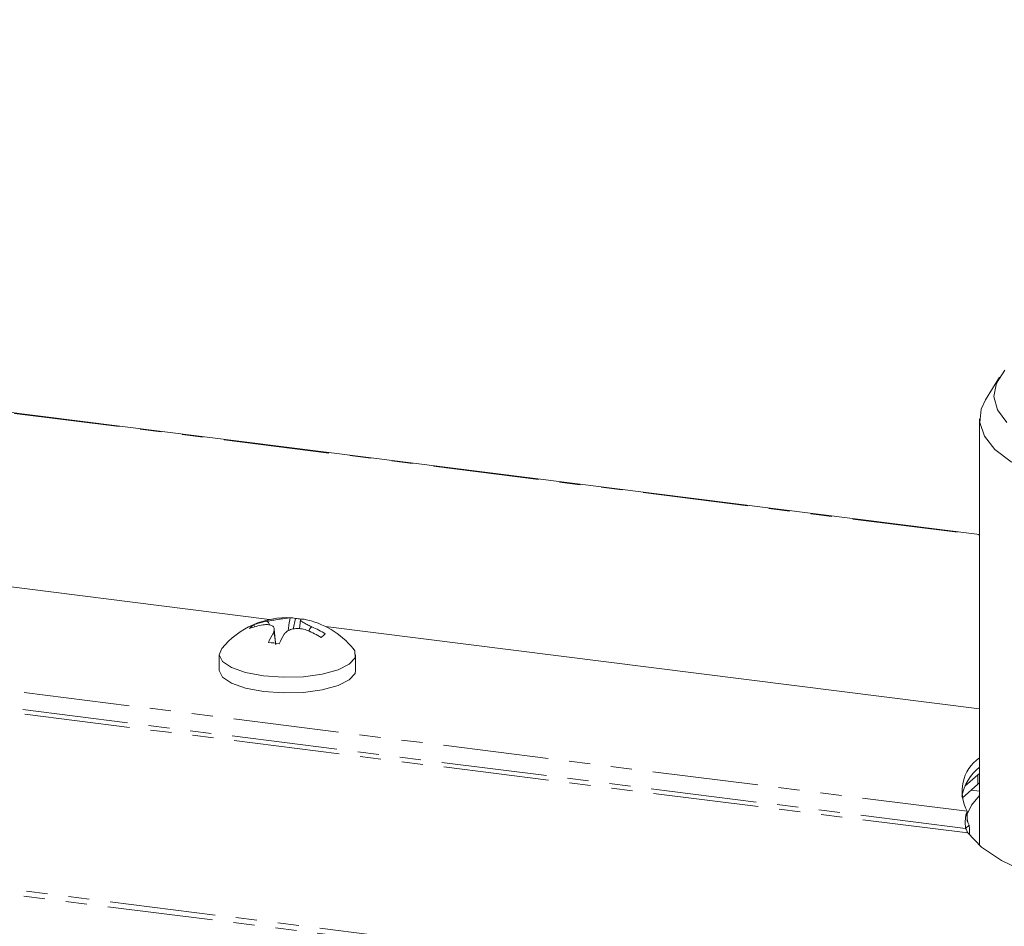
# Model space of a CAD drawing. Units: millimetres. Extents: x -2218 to 5977, y -4130 to -111.
# Drawn here: x -808 to -749, y -3140 to -3086 of the extents above; entities that cross this region are included whole.
import ezdxf

# ---------------------------------------------------------------- set-up
doc = ezdxf.new("R2010")
doc.units = ezdxf.units.MM
doc.linetypes.add('PHANTOM', pattern=[12.7, 6.35, -1.27, 1.27, -1.27, 1.27, -1.27])

msp = doc.modelspace()

# ---------------------------------------------------------------- linework, layer by layer
at = {"color": 8, "linetype": 'PHANTOM', "lineweight": 18}
for p, q in [((-569.897, -3168.462), (-1978.631, -2990.978)), ((-569.747, -3168.164), (-1978.481, -2990.68)), ((-833.812, -3106.256), (-750.586, -3116.741)), ((-751.324, -3133.354), (-839.68, -3122.222)), ((-751.293, -3134.657), (-840.419, -3123.429)), ((-751.419, -3134.382), (-840.151, -3123.202)), ((-750.684, -3131.726), (-750.684, -3131.161))]:
    msp.add_line(p, q, dxfattribs=at)
at = {"color": 7, "linetype": 'Continuous', "lineweight": 18}
for p, q in [((-750.586, -3116.702), (-833.812, -3106.217)), ((-749.383, -3107.259), (-750.231, -3108.614)), ((-750.586, -3109.76), (-750.586, -3135.409)), ((-793.281, -3121.822), (-830.931, -3117.079)), ((-791.856, -3122.4), (-791.721, -3121.767)), ((-791.422, -3121.833), (-791.473, -3122.381)), ((-794.154, -3122.257), (-794.225, -3122.145)), ((-792.91, -3123.249), (-792.989, -3122.396)), ((-790.972, -3122.487), (-790.972, -3122.487)), ((-790.725, -3122.272), (-790.724, -3122.268)), ((-790.724, -3122.268), (-790.724, -3122.268)), ((-750.586, -3127.201), (-789.908, -3122.247)), ((-796.299, -3123.932), (-796.299, -3124.875)), ((-788.099, -3124.875), (-788.099, -3123.932)), ((-750.684, -3131.161), (-751.468, -3131.851)), ((-750.586, -3131.075), (-750.684, -3131.161)), ((-750.684, -3131.726), (-751.634, -3132.564)), ((-750.586, -3131.641), (-750.684, -3131.726)), ((-750.586, -3132.151), (-751.093, -3132.087)), ((-751.324, -3133.354), (-751.324, -3133.92)), ((-751.419, -3134.382), (-751.207, -3134.195))]:
    msp.add_line(p, q, dxfattribs=at)
at = {"color": 7, "linetype": 'Continuous', "lineweight": 18, "flags": 128}
for points in [[(-749.068, -3106.84), (-749.57, -3107.619), (-749.718, -3108.414), (-749.51, -3109.207), (-748.949, -3109.981)], [(-739.693, -3115.014), (-741.924, -3114.669), (-743.981, -3114.219), (-745.82, -3113.675), (-747.401, -3113.046), (-748.691, -3112.348), (-749.662, -3111.595), (-750.293, -3110.802), (-750.572, -3109.988), (-750.492, -3109.168), (-750.231, -3108.614)], [(-796.152, -3123.57), (-796.299, -3123.95), (-796.101, -3124.352), (-795.557, -3124.717), (-794.715, -3125.012), (-793.649, -3125.211)], [(-793.649, -3125.211), (-792.454, -3125.296), (-791.236, -3125.261), (-790.104, -3125.107), (-789.159, -3124.849), (-788.483, -3124.51), (-788.137, -3124.119), (-788.153, -3123.712), (-788.246, -3123.57)], [(-796.299, -3124.875), (-796.299, -3124.893), (-796.101, -3125.295), (-795.557, -3125.659), (-794.715, -3125.954), (-793.649, -3126.154)], [(-793.649, -3126.154), (-792.454, -3126.239), (-791.236, -3126.204), (-790.104, -3126.05), (-789.159, -3125.792), (-788.483, -3125.453), (-788.137, -3125.062), (-788.099, -3124.875)], [(-750.586, -3132.413), (-751.063, -3132.991), (-751.384, -3133.64)], [(-751.293, -3134.657), (-750.465, -3135.509), (-749.267, -3136.311), (-747.724, -3137.044), (-745.87, -3137.693), (-743.748, -3138.242), (-741.404, -3138.68), (-738.89, -3138.997), (-736.264, -3139.185), (-733.582, -3139.241), (-730.905, -3139.163), (-728.293, -3138.954), (-725.803, -3138.617), (-723.492, -3138.16)]]:
    msp.add_lwpolyline(points, dxfattribs=at)
at = {"color": 7, "linetype": 'Continuous', "lineweight": 18}
for centre, radius, start, end in [((-792.199, -3126.832), 5.125, 87.06134, 140.47639), ((-791.967, -3122.293), 0.58, 64.95296, 95.3397), ((-791.97, -3126.454), 4.694, 82.79256, 86.95452), ((-791.31, -3122.37), 0.576, 78.78465, 95.42377), ((-792.199, -3126.832), 5.125, 39.52361, 78.73604), ((-793.596, -3123.108), 1.15, 123.14499, 139.67425), ((-792.962, -3126.336), 4.249, 99.80292, 110.81871), ((-792.715, -3126.117), 4.249, 99.80292, 110.81871), ((-793.114, -3127.544), 5.492, 57.62574, 67.04809), ((-792.866, -3127.326), 5.492, 57.62574, 67.04809), ((-788.199, -3125.489), 5.633, 149.37669, 156.02486), ((-787.542, -3125.572), 5.634, 149.3753, 156.02587), ((-785.777, -3127.64), 6.461, 129.94385, 132.87539), ((-794.009, -3131.156), 7.984, 80.49162, 85.23735), ((-749.178, -3132.15), 2.461, 124.89503, 209.2848), ((-748.7, -3133.037), 3.005, 128.86287, 169.04074)]:
    msp.add_arc(centre, radius, start, end, dxfattribs=at)
for points, knots in [([(-793.438, -3121.93), (-793.324, -3121.91), (-793.09, -3121.868), (-792.717, -3121.809), (-792.387, -3121.76), (-792.15, -3121.727), (-792.059, -3121.719), (-792.021, -3121.715)], [0, 0, 0, 0, 0.2087001, 0.429673, 0.6400085, 0.8463472, 1, 1, 1, 1]), ([(-792.021, -3121.715), (-792.024, -3121.721), (-792.033, -3121.735), (-792.049, -3121.781), (-792.107, -3122.03), (-792.129, -3122.282), (-792.148, -3122.503)], [0, 0, 0, 0, 0.037033, 0.091352, 0.202326, 1, 1, 1, 1]), ([(-791.364, -3121.797), (-791.391, -3121.806), (-791.447, -3121.825), (-791.385, -3121.91), (-791.214, -3122.028), (-790.98, -3122.152), (-790.801, -3122.234), (-790.724, -3122.268)], [0, 0, 0, 0, 0.208796, 0.429732, 0.640126, 0.846561, 1, 1, 1, 1]), ([(-793.046, -3122.62), (-793.019, -3122.553), (-792.964, -3122.415), (-793.025, -3122.253), (-793.196, -3122.151), (-793.43, -3122.118), (-793.609, -3122.14), (-793.686, -3122.149)], [0, 0, 0, 0, 0.208564, 0.429316, 0.639535, 0.845891, 1, 1, 1, 1]), ([(-793.438, -3121.93), (-793.429, -3121.934), (-793.406, -3121.943), (-793.364, -3121.981), (-793.31, -3122.049), (-793.291, -3122.115), (-793.281, -3122.152)], [0, 0, 0, 0, 0.107457, 0.26315, 0.589632, 1, 1, 1, 1]), ([(-790.972, -3122.487), (-791.086, -3122.449), (-791.321, -3122.371), (-791.693, -3122.354), (-792.024, -3122.419), (-792.26, -3122.543), (-792.351, -3122.654), (-792.39, -3122.702)], [0, 0, 0, 0, 0.208661, 0.429378, 0.639655, 0.846106, 1, 1, 1, 1]), ([(-790.917, -3122.544), (-790.898, -3122.477), (-790.872, -3122.383), (-790.799, -3122.304), (-790.756, -3122.277), (-790.734, -3122.273), (-790.725, -3122.272)], [0, 0, 0, 0, 0.575189, 0.808576, 0.922512, 1, 1, 1, 1]), ([(-792.905, -3123.336), (-792.909, -3123.288), (-792.93, -3123.049), (-792.96, -3122.784), (-793.018, -3122.636), (-793.034, -3122.619), (-793.043, -3122.619), (-793.046, -3122.62)], [0, 0, 0, 0, 0.1685, 0.833922, 0.924973, 0.969601, 1, 1, 1, 1]), ([(-751.291, -3133.999), (-751.297, -3133.983), (-751.308, -3133.948), (-751.317, -3133.892), (-751.323, -3133.836), (-751.324, -3133.802), (-751.324, -3133.784)], [0, 0, 0, 0, 0.225472, 0.466497, 0.724312, 1, 1, 1, 1]), ([(-751.207, -3134.195), (-751.194, -3134.3), (-751.171, -3134.487), (-751.183, -3134.667), (-751.188, -3134.745)], [0, 0, 0, 0, 0.563185, 1, 1, 1, 1])]:
    msp.add_open_spline(points, degree=3, knots=knots, dxfattribs=at)
for points in [[(-751.324, -3133.354), (-751.346, -3133.4), (-751.388, -3133.492), (-751.435, -3133.755), (-751.453, -3134.068), (-751.43, -3134.277), (-751.419, -3134.382)], [(-751.324, -3133.92), (-751.318, -3133.933), (-751.305, -3133.959), (-751.281, -3134.029), (-751.251, -3134.112), (-751.221, -3134.167), (-751.207, -3134.195)], [(-751.419, -3134.382), (-751.404, -3134.409), (-751.373, -3134.465), (-751.34, -3134.548), (-751.314, -3134.618), (-751.3, -3134.644), (-751.293, -3134.657)]]:
    msp.add_open_spline(points, degree=3, dxfattribs=at)

doc.saveas('drawing.dxf')
